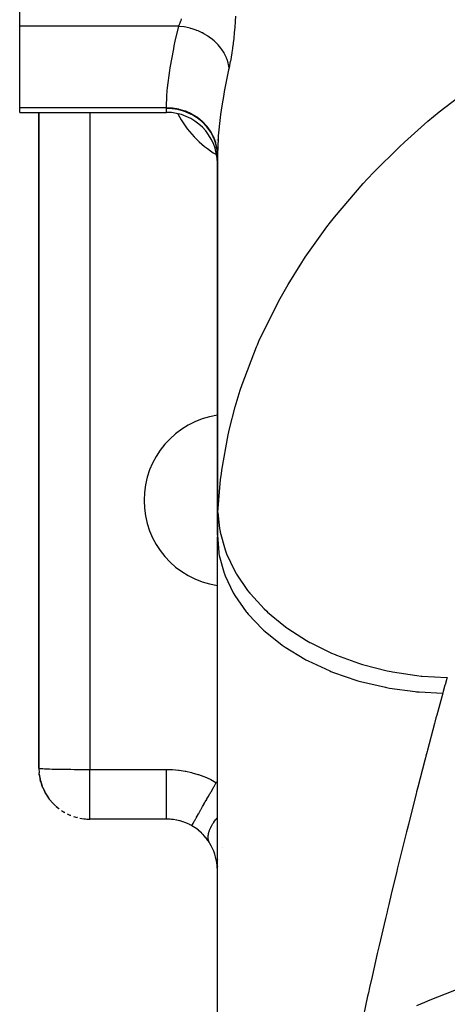
# Model space of a CAD drawing. Extents: x 24 to 1388, y -707 to 283.
# Drawn here: x 478 to 512, y -588 to -511 of the extents above; entities that cross this region are included whole.
import ezdxf

# ---------------------------------------------------------------- set-up
doc = ezdxf.new("R2010")
doc.units = 0
doc.linetypes.add('DASHED', pattern=[11.05, 8.7, -2.35])
doc.layers.get('0').update_dxf_attribs({"linetype": 'CONTINUOUS'})
doc.layers.add('NEVIDI', color=4, linetype='DASHED')

msp = doc.modelspace()

# ---------------------------------------------------------------- linework, layer by layer
at = {"color": 2}
for p, q in [((478.5, -511.726111), (478.5, -506.475529)), ((478.5, -518.119554), (478.5, -511.726111)), ((478.5, -518.475529), (478.5, -518.119554)), ((478.5, -518.475529), (490, -518.475529)), ((478.5, -518.475529), (490, -518.475529)), ((480, -518.475529), (480, -569.904149)), ((480, -569.904149), (480, -518.475529)), ((494, -520.630493), (494, -520.652154)), ((494, -520.652154), (494, -520.630493)), ((494, -551.640004), (494, -521.844837)), ((494, -521.84484), (494, -551.640004)), ((494, -590.538117), (494, -551.755504)), ((480, -569.904149), (480.020932, -570.282328)), ((480.021761, -570.296496), (480.020932, -570.282328)), ((480.022693, -570.310654), (480.021761, -570.296496)), ((480.02373, -570.324801), (480.022693, -570.310654)), ((480.024869, -570.338937), (480.02373, -570.324801)), ((480.026112, -570.353063), (480.024869, -570.338937)), ((480.027459, -570.367176), (480.026112, -570.353063)), ((480.028909, -570.381278), (480.027459, -570.367176)), ((480.027459, -570.367176), (480.104754, -570.798436)), ((480.030462, -570.395367), (480.028909, -570.381278)), ((480.028909, -570.381278), (480.099243, -570.766842)), ((480.032119, -570.409443), (480.030462, -570.395367)), ((480.030462, -570.395367), (480.085925, -570.693385)), ((480.033879, -570.423506), (480.032119, -570.409443)), ((480.032119, -570.409443), (480.082441, -570.673947)), ((480.03498, -570.431897), (480.033879, -570.423506)), ((480.033879, -570.423506), (480.079811, -570.659273)), ((480.068297, -570.640158), (480.10692, -570.810521)), ((480.083439, -570.677895), (480.093246, -570.728234)), ((480.088441, -570.70548), (480.096011, -570.745274)), ((480.100128, -570.771694), (480.110001, -570.825816)), ((480.110001, -570.825816), (480.104754, -570.798436)), ((480.115649, -570.853101), (480.110001, -570.825816)), ((480.121698, -570.880288), (480.115649, -570.853101)), ((480.115649, -570.853101), (480.248121, -571.275572)), ((480.116633, -570.853368), (480.122736, -570.880288)), ((480.128146, -570.907374), (480.121698, -570.880288)), ((480.121698, -570.880288), (480.260281, -571.314249)), ((480.134994, -570.934357), (480.128146, -570.907374)), ((480.128146, -570.907374), (480.248342, -571.276066)), ((480.139336, -570.950654), (480.134994, -570.934357)), ((480.134994, -570.934357), (480.228593, -571.21502)), ((480.199839, -571.152616), (480.269184, -571.339999)), ((480.238108, -571.243553), (480.250755, -571.281476)), ((480.260281, -571.314249), (480.248121, -571.275572)), ((480.273294, -571.352606), (480.260281, -571.314249)), ((480.262038, -571.318078), (480.273294, -571.352606)), ((480.287158, -571.390632), (480.273294, -571.352606)), ((480.301869, -571.42832), (480.287158, -571.390632)), ((480.287158, -571.390632), (480.48461, -571.80598)), ((480.311149, -571.450879), (480.301869, -571.42832)), ((480.301869, -571.42832), (480.469967, -571.774375)), ((480.397786, -571.643106), (480.497925, -571.832549)), ((480.507668, -571.851987), (480.48461, -571.80598)), ((480.487614, -571.810703), (480.507668, -571.851987)), ((480.532111, -571.897222), (480.507668, -571.851987)), ((480.507668, -571.851987), (480.754801, -572.233951)), ((480.510579, -571.856486), (480.532111, -571.897222)), ((480.547479, -571.924053), (480.532111, -571.897222)), ((480.532111, -571.897222), (480.787623, -572.284306)), ((480.658714, -572.103196), (480.822375, -572.333231)), ((480.787623, -572.284306), (480.754801, -572.233951)), ((480.822375, -572.333231), (480.787623, -572.284306)), ((480.844172, -572.361921), (480.822375, -572.333231)), ((480.822375, -572.333231), (481.12446, -572.680496)), ((480.978089, -572.524825), (481.168485, -572.728905)), ((481.168485, -572.728905), (481.12446, -572.680496)), ((481.19619, -572.756981), (481.168485, -572.728905)), ((481.168485, -572.728905), (481.515062, -573.033428)), ((481.350378, -572.90073), (481.565467, -573.077227)), ((481.565467, -573.077227), (481.515062, -573.033428)), ((481.597098, -573.101969), (481.565467, -573.077227)), ((481.76892, -573.224131), (482.007477, -573.371665)), ((482.040019, -573.391049), (482.007477, -573.371665)), ((482.226477, -573.489481), (482.487712, -573.606197)), ((482.517233, -573.619172), (482.487712, -573.606197)), ((482.715058, -573.692145), (482.998182, -573.775458)), ((483.020568, -573.782384), (482.998182, -573.775458)), ((483.226216, -573.828593), (483.529483, -573.875076)), ((483.54082, -573.877705), (483.529483, -573.875076)), ((490.018417, -573.904149), (484, -573.904149)), ((490.018417, -573.904149), (484, -573.904149)), ((490.029766, -573.904165), (490.018412, -573.904149)), ((490.259858, -573.911405), (490.029766, -573.904165)), ((490.294037, -573.913608), (490.259858, -573.911405)), ((490.394729, -573.921798), (490.294037, -573.913608)), ((490.523768, -573.936031), (490.394729, -573.921798)), ((490.557707, -573.940477), (490.523768, -573.936031)), ((490.784733, -573.977826), (490.557707, -573.940477)), ((490.818128, -573.984454), (490.784733, -573.977826)), ((490.925927, -574.007869), (490.818128, -573.984454)), ((491.040767, -574.036249), (490.925927, -574.007869)), ((491.073552, -574.04501), (491.040767, -574.036249)), ((491.291933, -574.111048), (491.073552, -574.04501)), ((491.324082, -574.121925), (491.291933, -574.111048)), ((491.440926, -574.164035), (491.324082, -574.121925)), ((491.538189, -574.20224), (491.440926, -574.164035)), ((491.56971, -574.21525), (491.538189, -574.20224)), ((491.779659, -574.310089), (491.56971, -574.21525)), ((491.810364, -574.325193), (491.779659, -574.310089)), ((491.931115, -574.38779), (491.810364, -574.325193)), ((491.993941, -574.422442), (491.931115, -574.38779)), ((492.115812, -574.494059), (491.993942, -574.422443)), ((492.135392, -574.506136), (492.115812, -574.494059)), ((492.253064, -574.582236), (492.135392, -574.506136)), ((492.271934, -574.595021), (492.253064, -574.582236)), ((492.383898, -574.674406), (492.271934, -574.595021)), ((492.38548, -574.675573), (492.383898, -574.674406)), ((492.403624, -574.689041), (492.38548, -574.675573)), ((492.512819, -574.773806), (492.403624, -574.689041)), ((492.530304, -574.787994), (492.512819, -574.773806)), ((492.635459, -574.87716), (492.530304, -574.787994)), ((492.652314, -574.89209), (492.635459, -574.87716)), ((492.753253, -574.98547), (492.652314, -574.89209)), ((492.769333, -575.001002), (492.753253, -574.98547)), ((492.788135, -575.019401), (492.769333, -575.001002)), ((492.865628, -575.098071), (492.788135, -575.019401)), ((492.880926, -575.114161), (492.865628, -575.098071)), ((492.971886, -575.213909), (492.880926, -575.114161)), ((492.986267, -575.230347), (492.971886, -575.213909)), ((493.071724, -575.332057), (492.986267, -575.230347)), ((493.085118, -575.34865), (493.071724, -575.332057)), ((493.138162, -575.416194), (493.085118, -575.34865)), ((493.165467, -575.452139), (493.138162, -575.416194)), ((493.178137, -575.469098), (493.165467, -575.452139)), ((493.253702, -575.574069), (493.178137, -575.469098)), ((493.265651, -575.591285), (493.253702, -575.574069)), ((493.336886, -575.697551), (493.265651, -575.591285)), ((493.348179, -575.714978), (493.336886, -575.697551)), ((493.404793, -575.804772), (493.348179, -575.714978)), ((494.399523, -576.144481), (494.398679, -576.146596)), ((494.398681, -576.146209), (494.399523, -576.144481)), ((494.08585, -577.044599), (494.084776, -577.050831)), ((494.084779, -577.048257), (494.085786, -577.043469)), ((494.085683, -577.041669), (494.084782, -577.046194)), ((494.08765, -577.057812), (494.086821, -577.061611)), ((494.009194, -577.624761), (494.008308, -577.651678)), ((494.01011, -577.686552), (494.009262, -577.704807))]:
    msp.add_line(p, q, dxfattribs=at)
for centre, radius, start, end in [((490, -522.475529), 4, 0, 90), ((498, -531.904149), 4, 180.642981, 180.740224), ((495, -548.904149), 6.75, 98.535548, 180), ((495, -548.904149), 6.75, 98.475516, 98.483362), ((495, -548.904149), 6.75, 180, 261.464452), ((484, -569.904149), 4, 263.4082, 270.000001), ((490, -577.904149), 4, 5.152303, 31.657755), ((490, -577.904149), 4, 4.092454, 5.773341), ((490, -577.904149), 4, 3.032572, 3.720164), ((490, -577.904149), 4, 2.420566, 2.717169), ((490, -577.904149), 4, 0.687335, 1.420255)]:
    msp.add_arc(centre, radius, start, end, dxfattribs=at)
at = {"layer": 'NEVIDI', "color": 7, "linetype": 'CONTINUOUS'}
for p, q in [((491.148478, -511.278225), (491.197485, -511.132684)), ((495.432464, -510.927769), (495.405691, -511.321823)), ((490.969778, -511.726111), (478.5, -511.726111)), ((490.697648, -512.904004), (490.969778, -511.726111)), ((490.969778, -511.726111), (491.016413, -511.620293)), ((491.0396, -511.732019), (490.969782, -511.726107)), ((491.016413, -511.620293), (491.024611, -511.600939)), ((491.024611, -511.600939), (491.068232, -511.493981)), ((491.381877, -511.775632), (491.0396, -511.732019)), ((491.068232, -511.493981), (491.079302, -511.465733)), ((491.079302, -511.465733), (491.087341, -511.444929)), ((491.087341, -511.444929), (491.140692, -511.300326)), ((491.140692, -511.300326), (491.148478, -511.278225)), ((491.403238, -511.779164), (491.381877, -511.775632)), ((491.536273, -511.803326), (491.403238, -511.779164)), ((491.87325, -511.88158), (491.536273, -511.803326)), ((491.894155, -511.887259), (491.87325, -511.88158)), ((492.023998, -511.924746), (491.894155, -511.887259)), ((492.350371, -512.036415), (492.023998, -511.924746)), ((495.365468, -511.822706), (495.330356, -512.200761)), ((495.370381, -511.765961), (495.365468, -511.822706)), ((495.398972, -511.411923), (495.370381, -511.765961)), ((495.401398, -511.379732), (495.398972, -511.411923)), ((495.405691, -511.321823), (495.401398, -511.379732)), ((492.370479, -512.044145), (492.350371, -512.036415)), ((492.495116, -512.094366), (492.370479, -512.044145)), ((492.805669, -512.237693), (492.495116, -512.094366)), ((492.824674, -512.247357), (492.805669, -512.237693)), ((492.942137, -512.309518), (492.824674, -512.247357)), ((493.23197, -512.482217), (492.942137, -512.309518)), ((493.249577, -512.493666), (493.23197, -512.482217)), ((493.357996, -512.566796), (493.249577, -512.493666)), ((493.622561, -512.766143), (493.357996, -512.566796)), ((495.280423, -512.673338), (495.23898, -513.02239)), ((495.28636, -512.620422), (495.280423, -512.673338)), ((495.324872, -512.256002), (495.28636, -512.620422)), ((495.330356, -512.200761), (495.324872, -512.256002)), ((490.297723, -514.976186), (490.574098, -513.485324)), ((490.574098, -513.485324), (490.622041, -513.25533)), ((490.622041, -513.25533), (490.697648, -512.904004)), ((493.63848, -512.779187), (493.622561, -512.766143)), ((493.736143, -512.862125), (493.63848, -512.779187)), ((493.97123, -513.08498), (493.736143, -512.862125)), ((493.985222, -513.099423), (493.97123, -513.08498)), ((494.070594, -513.190855), (493.985222, -513.099423)), ((494.272516, -513.433703), (494.070594, -513.190855)), ((494.284346, -513.449304), (494.272516, -513.433703)), ((494.356137, -513.5479), (494.284346, -513.449304)), ((495.181727, -513.455567), (495.135089, -513.774549)), ((495.188467, -513.40713), (495.181727, -513.455567)), ((495.232622, -513.073093), (495.188467, -513.40713)), ((495.23898, -513.02239), (495.232622, -513.073093)), ((494.521636, -513.806775), (494.356137, -513.5479)), ((494.531131, -513.823305), (494.521636, -513.806775)), ((494.588114, -513.927396), (494.531131, -513.823305)), ((494.714657, -514.198355), (494.588114, -513.927396)), ((494.721656, -514.215527), (494.714657, -514.198355)), ((494.762947, -514.323466), (494.721656, -514.215527)), ((495.071684, -514.168651), (495.020942, -514.455978)), ((495.0791, -514.124663), (495.071684, -514.168651)), ((495.127994, -513.820777), (495.0791, -514.124663)), ((495.135089, -513.774549), (495.127994, -513.820777)), ((490.26393, -515.188341), (490.297723, -514.976186)), ((494.848526, -514.602194), (494.762947, -514.323466)), ((494.852927, -514.619768), (494.848526, -514.602194)), ((494.87786, -514.729854), (494.852927, -514.619768)), ((494.917357, -514.976694), (494.87786, -514.729854)), ((494.917357, -514.976695), (494.880125, -515.150348)), ((494.953704, -514.803331), (494.917357, -514.976694)), ((494.961469, -514.765029), (494.953704, -514.803331)), ((495.013322, -514.497182), (494.961469, -514.765029)), ((495.020942, -514.455978), (495.013322, -514.497182)), ((490.08726, -516.558746), (490.262777, -515.195755)), ((490.262777, -515.195755), (490.26393, -515.188341)), ((494.880125, -515.150348), (494.543067, -516.844215)), ((490.068928, -516.753004), (490.08726, -516.558746)), ((511.824186, -518.085925), (514.787979, -515.850872)), ((490.001425, -518.001901), (490.031796, -517.237149)), ((490.031796, -517.237149), (490.068928, -516.753004)), ((494.499371, -517.085956), (494.350615, -517.970989)), ((494.543067, -516.844215), (494.499371, -517.085956)), ((490.000233, -518.119554), (478.5, -518.119554)), ((490.000075, -518.137459), (490.000233, -518.119554)), ((490.000233, -518.119554), (490.001425, -518.001901)), ((490.452784, -518.143392), (490.000233, -518.119554)), ((494.350615, -517.970989), (494.249661, -518.652008)), ((511.401295, -518.42824), (511.824186, -518.085925)), ((484, -518.475529), (484, -570.004149)), ((490, -518.160183), (490.000001, -518.158016)), ((490, -518.475529), (490, -518.160183)), ((490.375339, -518.17644), (490, -518.160183)), ((490.000001, -518.158016), (490.000059, -518.140163)), ((490.000059, -518.140163), (490.000075, -518.137459)), ((490.464965, -518.185161), (490.375339, -518.17644)), ((490.46496, -518.144684), (490.452784, -518.143392)), ((490.487836, -518.147204), (490.46496, -518.144684)), ((490.475857, -518.186349), (490.464965, -518.185161)), ((490.905018, -518.255733), (490.475857, -518.186349)), ((490.978462, -518.231138), (490.487836, -518.147204)), ((490.990768, -518.275001), (490.905018, -518.255733)), ((490.990357, -518.233901), (490.978462, -518.231138)), ((491.012614, -518.239165), (490.990357, -518.233901)), ((491.001571, -518.27756), (490.990768, -518.275001)), ((491.418473, -518.399644), (491.001571, -518.27756)), ((491.487955, -518.382379), (491.012614, -518.239165)), ((491.498797, -518.428623), (491.418473, -518.399644)), ((491.498088, -518.386102), (491.487955, -518.382379)), ((491.519458, -518.394049), (491.498088, -518.386102)), ((491.509029, -518.432447), (491.498797, -518.428623)), ((491.906217, -518.605492), (491.509029, -518.432447)), ((491.96957, -518.593669), (491.519458, -518.394049)), ((491.980053, -518.643295), (491.906217, -518.605492)), ((491.97908, -518.598594), (491.96957, -518.593669)), ((491.999026, -518.609025), (491.97908, -518.598594)), ((491.990034, -518.64855), (491.980053, -518.643295)), ((492.359789, -518.869694), (491.990034, -518.64855)), ((492.416071, -518.86153), (491.999026, -518.609025)), ((492.425909, -518.915166), (492.359789, -518.869694)), ((492.424764, -518.867556), (492.416071, -518.86153)), ((492.442925, -518.880258), (492.424764, -518.867556)), ((492.819445, -519.18116), (492.442925, -518.880258)), ((494.219499, -518.874841), (494.065202, -520.312989)), ((494.249661, -518.652008), (494.219499, -518.874841)), ((510.502343, -519.177364), (511.401295, -518.42824)), ((492.435044, -518.921604), (492.425909, -518.915166)), ((492.770925, -519.18748), (492.435044, -518.921604)), ((492.828427, -519.239393), (492.770925, -519.18748)), ((492.827188, -519.188195), (492.819445, -519.18116)), ((492.843431, -519.203078), (492.827188, -519.188195)), ((492.836146, -519.246523), (492.828427, -519.239393)), ((493.13204, -519.552949), (492.836146, -519.246523)), ((493.172158, -519.54649), (492.843431, -519.203078)), ((493.180403, -519.610178), (493.13204, -519.552949)), ((493.179148, -519.554809), (493.172158, -519.54649)), ((493.193076, -519.571533), (493.179148, -519.554809)), ((493.187029, -519.618203), (493.180403, -519.610178)), ((493.436911, -519.959792), (493.187029, -519.618203)), ((493.468674, -519.951739), (493.193076, -519.571533)), ((508.664336, -520.807752), (510.502343, -519.177364)), ((493.475547, -520.020894), (493.436911, -519.959792)), ((493.474384, -519.960832), (493.468674, -519.951739)), ((493.485738, -519.979093), (493.474384, -519.960832)), ((493.480944, -520.029647), (493.475547, -520.020894)), ((493.679926, -520.400594), (493.480944, -520.029647)), ((493.703479, -520.389704), (493.485738, -519.979093)), ((493.708586, -520.464202), (493.679926, -520.400594)), ((493.707636, -520.39902), (493.703479, -520.389704)), ((493.716221, -520.4185), (493.707636, -520.39902)), ((493.87192, -520.851733), (493.716221, -520.4185)), ((494.065202, -520.312989), (494.049839, -520.51687)), ((493.712673, -520.473553), (493.708586, -520.464202)), ((493.856693, -520.867396), (493.712673, -520.473553)), ((493.875356, -520.93218), (493.856693, -520.867396)), ((493.874705, -520.861568), (493.87192, -520.851733)), ((493.880366, -520.881909), (493.874705, -520.861568)), ((493.878054, -520.941958), (493.875356, -520.93218)), ((493.963995, -521.351571), (493.878054, -520.941958)), ((493.971339, -521.330304), (493.880366, -520.881909)), ((494.049839, -520.51687), (494.00022, -521.763579)), ((506.257532, -523.175931), (508.276027, -521.170702)), ((508.276027, -521.170702), (508.664336, -520.807752)), ((493.972876, -521.416466), (493.963995, -521.351571)), ((493.972637, -521.340208), (493.971339, -521.330304)), ((493.975271, -521.361059), (493.972637, -521.340208)), ((493.974283, -521.427689), (493.972876, -521.416466)), ((494, -521.844837), (493.974283, -521.427689)), ((494.000221, -521.763577), (493.975271, -521.361059)), ((494.000042, -521.810183), (494, -521.84484)), ((494.000055, -521.804797), (494.000042, -521.810183)), ((494.000197, -521.768155), (494.000055, -521.804797)), ((494.000221, -521.763577), (494.000197, -521.768155)), ((505.779816, -523.6826), (506.257532, -523.175931)), ((503.184976, -526.696168), (505.427987, -524.064452)), ((505.427987, -524.064452), (505.779816, -523.6826)), ((502.591173, -527.458869), (502.871543, -527.094865)), ((502.871543, -527.094865), (503.184976, -526.696168)), ((500.892729, -529.833457), (502.591173, -527.458869)), ((499.539996, -531.983271), (500.619426, -530.24675)), ((500.619426, -530.24675), (500.892729, -529.833457)), ((498.914477, -533.078863), (499.539996, -531.983271)), ((497.260034, -536.416301), (498.68246, -533.504963)), ((498.68246, -533.504963), (498.914477, -533.078863)), ((497.134568, -536.703807), (497.260034, -536.416301)), ((495.937722, -539.828969), (497.070391, -536.853254)), ((497.070391, -536.853254), (497.134568, -536.703807)), ((495.398979, -541.573206), (495.791481, -540.274445)), ((495.791481, -540.274445), (495.937722, -539.828969)), ((494.95403, -543.300084), (495.398979, -541.573206)), ((494.85192, -543.751887), (494.95403, -543.300084)), ((494.350612, -546.542743), (494.85192, -543.751887)), ((494.313883, -546.812315), (494.350612, -546.542743)), ((494.040587, -549.852656), (494.256422, -547.268177)), ((494.256422, -547.268177), (494.313883, -546.812315)), ((494.009919, -550.736395), (494.020924, -550.340654)), ((494.020924, -550.340654), (494.022912, -550.282313)), ((494.022912, -550.282313), (494.038781, -549.891159)), ((494.038781, -549.891159), (494.040587, -549.852656)), ((494.040587, -549.852653), (494.164945, -551.0981)), ((494, -551.640004), (494.001752, -551.25533)), ((494.001752, -551.25533), (494.002344, -551.195662)), ((494.002344, -551.195662), (494.008641, -550.795403)), ((494.008641, -550.795403), (494.009919, -550.736395)), ((494.164945, -551.0981), (494.207694, -551.335635)), ((494, -551.639999), (494.107771, -552.992143)), ((494.207694, -551.335635), (494.222032, -551.408454)), ((494.222032, -551.408454), (494.602722, -552.781118)), ((494.602722, -552.781118), (494.688291, -553.013097)), ((494.107771, -552.992143), (494.119214, -553.061944)), ((494.119214, -553.061944), (494.147166, -553.219379)), ((494.147166, -553.219379), (494.523074, -554.602368)), ((494.688291, -553.013097), (494.715831, -553.084329)), ((494.715831, -553.084329), (495.342653, -554.413298)), ((494.523074, -554.602368), (494.547813, -554.670544)), ((494.547813, -554.670544), (494.60564, -554.823865)), ((494.60564, -554.823865), (495.243357, -556.160804)), ((495.342653, -554.413298), (495.469555, -554.635925)), ((495.469555, -554.635925), (495.509668, -554.703983)), ((495.509668, -554.703983), (496.371968, -555.966432)), ((495.243357, -556.160804), (495.28093, -556.226128)), ((495.28093, -556.226128), (495.367691, -556.372976)), ((495.367691, -556.372976), (496.256127, -557.640298)), ((496.371968, -555.966432), (496.538026, -556.175812)), ((496.538026, -556.175812), (496.590231, -556.239869)), ((496.590231, -556.239869), (497.67268, -557.413595)), ((497.67268, -557.413595), (497.875032, -557.606088)), ((496.256127, -557.640298), (496.305889, -557.701641)), ((496.305889, -557.701641), (496.420126, -557.83946)), ((496.420126, -557.83946), (497.543692, -559.015206)), ((497.875032, -557.606088), (497.938459, -557.664971)), ((497.938459, -557.664971), (499.222157, -558.729546)), ((497.543692, -559.015206), (497.60481, -559.071521)), ((499.222157, -558.729546), (499.457423, -558.901966)), ((499.457423, -558.901966), (499.530447, -558.954235)), ((499.530447, -558.954235), (500.993902, -559.891704)), ((497.60481, -559.071521), (497.744286, -559.197595)), ((497.744286, -559.197595), (499.083445, -560.261325)), ((499.083445, -560.261325), (499.154795, -560.311595)), ((499.154795, -560.311595), (499.317347, -560.424018)), ((499.317347, -560.424018), (500.84829, -561.356739)), ((500.993902, -559.891704), (501.25786, -560.040903)), ((501.25786, -560.040903), (501.339573, -560.085982)), ((501.339573, -560.085982), (502.956944, -560.879849)), ((500.84829, -561.356739), (500.929009, -561.400299)), ((502.956944, -560.879849), (503.245025, -561.003222)), ((503.245025, -561.003222), (503.333988, -561.040307)), ((503.333988, -561.040307), (505.077293, -561.676822)), ((500.929009, -561.400299), (501.111673, -561.497011)), ((501.111673, -561.497011), (502.8083, -562.282953)), ((505.077293, -561.676822), (505.384479, -561.772262)), ((505.384479, -561.772262), (505.479175, -561.800728)), ((505.479175, -561.800728), (507.318227, -562.26873)), ((502.8083, -562.282953), (502.896592, -562.318778)), ((502.896592, -562.318778), (503.096206, -562.398073)), ((503.096206, -562.398073), (504.928762, -563.023425)), ((507.318227, -562.26873), (507.639167, -562.334583)), ((507.639167, -562.334583), (507.737956, -562.353941)), ((507.737956, -562.353941), (509.640573, -562.645385)), ((509.640573, -562.645385), (509.969761, -562.680496)), ((509.969761, -562.680496), (510.071714, -562.690474)), ((510.071714, -562.690474), (512.004593, -562.800329)), ((512.030144, -562.800777), (511.949157, -563.053863)), ((512.004593, -562.800329), (512.030144, -562.800777)), ((504.928762, -563.023425), (505.022822, -563.05084)), ((505.022822, -563.05084), (505.235911, -563.111353)), ((505.235911, -563.111353), (507.172144, -563.565021)), ((507.172144, -563.565021), (507.27087, -563.58372)), ((507.27087, -563.58372), (507.493681, -563.6244)), ((507.493681, -563.6244), (509.50028, -563.898628)), ((511.762732, -563.674292), (511.751132, -563.714782)), ((511.842329, -563.40258), (511.762732, -563.674292)), ((511.854336, -563.362499), (511.842329, -563.40258)), ((511.936728, -563.093542), (511.854336, -563.362499)), ((511.949157, -563.053863), (511.936728, -563.093542)), ((509.50028, -563.898628), (509.60163, -563.908198)), ((509.60163, -563.908198), (509.830293, -563.928312)), ((509.830293, -563.928312), (511.666742, -564.016493)), ((511.666742, -564.016493), (511.197559, -565.74799)), ((511.674237, -563.989206), (511.666751, -564.016499)), ((511.700326, -563.894909), (511.674237, -563.989206)), ((511.751132, -563.714782), (511.700326, -563.894909)), ((511.142895, -565.951906), (511.053684, -566.285604)), ((511.197559, -565.74799), (511.142895, -565.951906)), ((511.022535, -566.402381), (510.470256, -568.494018)), ((511.053684, -566.285604), (511.022535, -566.402381)), ((510.31674, -569.082143), (510.265013, -569.280929)), ((510.350596, -568.952201), (510.31674, -569.082143)), ((510.442677, -568.599466), (510.350596, -568.952201)), ((510.470256, -568.494018), (510.442677, -568.599466)), ((510.265013, -569.280929), (509.720008, -571.393582)), ((480, -569.904149), (480.012674, -569.912106)), ((480.012674, -569.912106), (480.031817, -569.916739)), ((480.031817, -569.916739), (480.034969, -569.917345)), ((480.034969, -569.917345), (480.089535, -569.925189)), ((480.089535, -569.925189), (480.12676, -569.929124)), ((480.12676, -569.929124), (480.139327, -569.930312)), ((480.139327, -569.930312), (480.234773, -569.937903)), ((480.234773, -569.937903), (480.283237, -569.941108)), ((480.283237, -569.941108), (480.311153, -569.942816)), ((480.311153, -569.942816), (480.445882, -569.950031)), ((480.445882, -569.950031), (480.498883, -569.952511)), ((480.498883, -569.952511), (480.547477, -569.954647)), ((480.547477, -569.954647), (480.719176, -569.961355)), ((480.719176, -569.961355), (480.770236, -569.963143)), ((480.770236, -569.963143), (480.844168, -569.965593)), ((480.844168, -569.965593), (481.049875, -569.97168)), ((481.049875, -569.97168), (481.092969, -569.972838)), ((481.092969, -569.972838), (481.196201, -569.97547)), ((481.196201, -569.97547), (481.43222, -569.980824)), ((481.43222, -569.980824), (481.461947, -569.98144)), ((481.461947, -569.98144), (481.597116, -569.984095)), ((481.597116, -569.984095), (481.858818, -569.988616)), ((481.858818, -569.988616), (481.8713, -569.988813)), ((481.8713, -569.988813), (482.040028, -569.991322)), ((482.040028, -569.991322), (482.314363, -569.994833)), ((482.314363, -569.994833), (482.323307, -569.994936)), ((482.323307, -569.994936), (482.51725, -569.99702)), ((482.51725, -569.99702), (482.784308, -569.999415)), ((482.784308, -569.999415), (482.817208, -569.999674)), ((482.817208, -569.999674), (483.020579, -570.001105)), ((483.020579, -570.001105), (483.273666, -570.002492)), ((483.273666, -570.002492), (483.331843, -570.002751)), ((483.331843, -570.002751), (483.540843, -570.003499)), ((483.540843, -570.003499), (483.774577, -570.004)), ((483.774577, -570.004), (483.858143, -570.004094)), ((483.858143, -570.004094), (484, -570.004149)), ((484, -570.004149), (490.018417, -570.004149)), ((484, -570.105939), (484, -570.004149)), ((484, -570.127968), (484, -570.105939)), ((484, -570.223894), (484, -570.127968)), ((484, -570.274863), (484, -570.223894)), ((484, -570.297106), (484, -570.274863)), ((484, -570.443378), (484, -570.297106)), ((484, -570.465458), (484, -570.443378)), ((484, -570.611104), (484, -570.465458)), ((484, -570.632884), (484, -570.611104)), ((490.018417, -570.004149), (490.426817, -570.014802)), ((490.018417, -570.223894), (490.018417, -570.004149)), ((490.018417, -570.412949), (490.018417, -570.223894)), ((490.018417, -570.457472), (490.018417, -570.412949)), ((490.018417, -570.71231), (490.018417, -570.457472)), ((490.426817, -570.014802), (490.49411, -570.018583)), ((490.49411, -570.018583), (490.94732, -570.059043)), ((490.94732, -570.059043), (491.014485, -570.067275)), ((491.014485, -570.067275), (491.46328, -570.137313)), ((491.46328, -570.137313), (491.529245, -570.149839)), ((491.529245, -570.149839), (491.969018, -570.248339)), ((491.969018, -570.248339), (492.033683, -570.26506)), ((492.033683, -570.26506), (492.465228, -570.391848)), ((492.465228, -570.391848), (492.528688, -570.412773)), ((492.528688, -570.412773), (492.951773, -570.567805)), ((492.951773, -570.567805), (493.013875, -570.592894)), ((493.013875, -570.592894), (493.428741, -570.776579)), ((484, -570.71231), (484, -570.632884)), ((484, -570.777684), (484, -570.71231)), ((484, -570.799272), (484, -570.777684)), ((484, -570.942765), (484, -570.799272)), ((484, -570.964111), (484, -570.942765)), ((484, -571.106085), (484, -570.964111)), ((484, -571.127212), (484, -571.106085)), ((484, -571.189374), (484, -571.127212)), ((484, -571.267288), (484, -571.189374)), ((484, -571.288107), (484, -571.267288)), ((484, -571.426066), (484, -571.288107)), ((490.018417, -570.926394), (490.018417, -570.71231)), ((490.018417, -570.970172), (490.018417, -570.926394)), ((490.018417, -571.189373), (490.018417, -570.970172)), ((490.018417, -571.423778), (490.018417, -571.189373)), ((493.428741, -570.776579), (493.489505, -570.805909)), ((493.489505, -570.805909), (493.892011, -571.01679)), ((493.685112, -571.428609), (493.70507, -571.393278)), ((493.70507, -571.393278), (493.738646, -571.333839)), ((493.738646, -571.333839), (493.911535, -571.02778)), ((493.892011, -571.01679), (493.911534, -571.02778)), ((493.911534, -571.02778), (494, -571.045749)), ((509.720008, -571.393582), (509.624971, -571.765339)), ((484, -571.446629), (484, -571.426066)), ((484, -571.582276), (484, -571.446629)), ((484, -571.60241), (484, -571.582276)), ((484, -571.647523), (484, -571.60241)), ((484, -571.735529), (484, -571.647523)), ((484, -571.755248), (484, -571.735529)), ((484, -571.885472), (484, -571.755248)), ((484, -571.904781), (484, -571.885472)), ((484, -572.031819), (484, -571.904781)), ((484, -572.050656), (484, -572.031819)), ((484, -572.07968), (484, -572.050656)), ((484, -572.174369), (484, -572.07968)), ((490.018417, -571.465391), (490.018417, -571.423778)), ((490.018417, -571.647522), (490.018417, -571.465391)), ((490.018417, -571.89537), (490.018417, -571.647522)), ((490.018417, -571.934713), (490.018417, -571.89537)), ((490.018417, -572.079678), (490.018417, -571.934713)), ((490.018417, -572.333564), (490.018417, -572.079678)), ((493.238187, -572.21979), (493.269856, -572.163727)), ((493.269856, -572.163727), (493.407527, -571.920011)), ((493.407527, -571.920011), (493.429162, -571.881712)), ((493.429162, -571.881712), (493.468146, -571.812699)), ((493.468146, -571.812699), (493.501, -571.754539)), ((493.501, -571.754539), (493.662848, -571.468023)), ((493.662848, -571.468023), (493.685112, -571.428609)), ((509.586485, -571.916169), (509.273735, -573.14785)), ((509.624971, -571.765339), (509.586485, -571.916169)), ((484, -572.19286), (484, -572.174369)), ((484, -572.312867), (484, -572.19286)), ((484, -572.330801), (484, -572.312867)), ((484, -572.447107), (484, -572.330801)), ((484, -572.464324), (484, -572.447107)), ((484, -572.478815), (484, -572.464324)), ((484, -572.576696), (484, -572.478815)), ((484, -572.593216), (484, -572.576696)), ((484, -572.701402), (484, -572.593216)), ((484, -572.717299), (484, -572.701402)), ((484, -572.821099), (484, -572.717299)), ((484, -572.836212), (484, -572.821099)), ((484, -572.838542), (484, -572.836212)), ((484, -572.935455), (484, -572.838542)), ((484, -572.949943), (484, -572.935455)), ((490.018417, -572.369321), (490.018417, -572.333564)), ((490.018417, -572.478813), (490.018417, -572.369321)), ((490.018417, -572.730005), (490.018417, -572.478813)), ((490.018417, -572.761864), (490.018417, -572.730005)), ((490.018417, -572.83854), (490.018417, -572.761864)), ((490.018417, -573.077651), (490.018417, -572.83854)), ((492.813458, -572.97168), (492.841257, -572.922467)), ((492.841257, -572.922467), (492.929311, -572.766588)), ((492.929311, -572.766588), (492.948605, -572.732432)), ((492.948605, -572.732432), (493.018833, -572.608108)), ((493.018833, -572.608108), (493.048829, -572.555007)), ((493.048829, -572.555007), (493.161508, -572.355533)), ((493.161508, -572.355533), (493.182209, -572.318886)), ((493.182209, -572.318886), (493.238187, -572.21979)), ((484, -573.044275), (484, -572.949943)), ((484, -573.058029), (484, -573.044275)), ((484, -573.147336), (484, -573.058029)), ((484, -573.153101), (484, -573.147336)), ((484, -573.160356), (484, -573.153101)), ((484, -573.244501), (484, -573.160356)), ((484, -573.25671), (484, -573.244501)), ((484, -573.335572), (484, -573.25671)), ((484, -573.346989), (484, -573.335572)), ((484, -573.417694), (484, -573.346989)), ((484, -573.420355), (484, -573.417694)), ((484, -573.430935), (484, -573.420355)), ((484, -573.498773), (484, -573.430935)), ((484, -573.508504), (484, -573.498773)), ((484, -573.570607), (484, -573.508504)), ((484, -573.579469), (484, -573.570607)), ((484, -573.627979), (484, -573.579469)), ((484, -573.635696), (484, -573.627979)), ((484, -573.643671), (484, -573.635696)), ((484, -573.693942), (484, -573.643671)), ((484, -573.701019), (484, -573.693942)), ((484, -573.745246), (484, -573.701019)), ((490.018417, -573.105104), (490.018417, -573.077651)), ((490.018417, -573.153098), (490.018417, -573.105104)), ((490.018417, -573.370391), (490.018417, -573.153098)), ((490.018417, -573.392818), (490.018417, -573.370391)), ((490.018417, -573.417692), (490.018417, -573.392818)), ((490.018417, -573.602976), (490.018417, -573.417692)), ((490.018417, -573.620023), (490.018417, -573.602976)), ((490.018417, -573.627977), (490.018417, -573.620023)), ((490.018417, -573.771259), (490.018417, -573.627977)), ((492.369873, -573.756943), (492.457456, -573.6019)), ((492.457456, -573.6019), (492.479645, -573.56262)), ((492.479645, -573.56262), (492.523166, -573.485575)), ((492.523166, -573.485575), (492.538697, -573.458082)), ((492.538697, -573.458082), (492.62538, -573.304631)), ((492.62538, -573.304631), (492.650602, -573.25998)), ((492.650602, -573.25998), (492.715221, -573.145586)), ((492.715221, -573.145586), (492.732839, -573.114399)), ((492.732839, -573.114399), (492.813458, -572.97168)), ((509.273735, -573.14785), (508.975183, -574.333655)), ((484, -573.751418), (484, -573.745246)), ((484, -573.780605), (484, -573.751418)), ((484, -573.789507), (484, -573.780605)), ((484, -573.794752), (484, -573.789507)), ((484, -573.826669), (484, -573.794752)), ((484, -573.830981), (484, -573.826669)), ((484, -573.856632), (484, -573.830981)), ((484, -573.86), (484, -573.856632)), ((484, -573.873125), (484, -573.86)), ((484, -573.879333), (484, -573.873125)), ((484, -573.881752), (484, -573.879333)), ((484, -573.894736), (484, -573.881752)), ((484, -573.896203), (484, -573.894736)), ((484, -573.902819), (484, -573.896203)), ((484, -573.903333), (484, -573.902819)), ((484, -573.904149), (484, -573.903333)), ((490.018417, -573.780603), (490.018417, -573.771259)), ((490.018417, -573.782624), (490.018417, -573.780603)), ((490.018417, -573.872234), (490.018417, -573.782624)), ((490.018417, -573.873125), (490.018417, -573.872234)), ((490.018417, -573.877715), (490.018417, -573.873125)), ((490.018417, -573.904149), (490.018417, -573.877715)), ((491.993941, -574.422442), (491.99985, -574.411985)), ((491.99985, -574.411985), (492.000041, -574.411647)), ((492.000041, -574.411647), (492.001817, -574.408503)), ((492.001817, -574.408503), (492.003135, -574.406172)), ((492.003135, -574.406172), (492.03505, -574.349679)), ((492.03505, -574.349679), (492.038769, -574.343096)), ((492.038769, -574.343096), (492.042288, -574.336866)), ((492.042288, -574.336866), (492.043775, -574.334234)), ((492.043775, -574.334234), (492.099511, -574.235561)), ((492.099511, -574.235561), (492.110829, -574.215524)), ((492.110829, -574.215524), (492.112242, -574.213023)), ((492.112242, -574.213023), (492.12012, -574.199076)), ((492.12012, -574.199076), (492.192471, -574.070992)), ((492.192471, -574.070992), (492.207683, -574.044062)), ((492.207683, -574.044062), (492.218807, -574.02437)), ((492.218807, -574.02437), (492.229527, -574.005392)), ((492.229527, -574.005392), (492.312384, -573.858714)), ((492.312384, -573.858714), (492.331245, -573.825324)), ((492.331245, -573.825324), (492.35666, -573.780334)), ((492.35666, -573.780334), (492.369873, -573.756943)), ((493.515545, -574.492518), (493.529918, -574.465081)), ((493.529918, -574.465081), (493.566152, -574.398723)), ((493.566152, -574.398723), (493.589493, -574.357845)), ((493.589493, -574.357845), (493.629458, -574.290751)), ((493.629458, -574.290751), (493.655059, -574.249462)), ((493.655059, -574.249462), (493.67942, -574.211263)), ((493.67942, -574.211263), (493.698733, -574.181672)), ((493.698733, -574.181672), (493.709969, -574.164722)), ((493.709969, -574.164722), (493.726495, -574.140129)), ((493.726495, -574.140129), (493.773705, -574.071916)), ((493.773705, -574.071916), (493.803695, -574.030021)), ((493.803695, -574.030021), (493.854398, -573.961458)), ((493.854398, -573.961458), (493.8865, -573.919389)), ((493.8865, -573.919389), (493.919525, -573.877101)), ((493.919525, -573.877101), (493.940563, -573.850653)), ((493.940563, -573.850653), (493.95723, -573.829958)), ((493.95723, -573.829958), (493.974745, -573.808449)), ((493.974745, -573.808449), (494, -573.778138)), ((508.975183, -574.333655), (508.877367, -574.724346)), ((493.278979, -575.291689), (493.280473, -575.257877)), ((493.280473, -575.257877), (493.284954, -575.201785)), ((493.284954, -575.201785), (493.288948, -575.166904)), ((493.288948, -575.166904), (493.292156, -575.143306)), ((493.292156, -575.143306), (493.297512, -575.109084)), ((493.297512, -575.109084), (493.298423, -575.103738)), ((493.298423, -575.103738), (493.303993, -575.073241)), ((493.303993, -575.073241), (493.316613, -575.013903)), ((493.316613, -575.013903), (493.325585, -574.977101)), ((493.325585, -574.977101), (493.342253, -574.916291)), ((493.342253, -574.916291), (493.353692, -574.878624)), ((493.353692, -574.878624), (493.362932, -574.850017)), ((493.362932, -574.850017), (493.374378, -574.816426)), ((493.374378, -574.816426), (493.377594, -574.807311)), ((493.377594, -574.807311), (493.388246, -574.777999)), ((493.388246, -574.777999), (493.412893, -574.714575)), ((493.412893, -574.714575), (493.429191, -574.67538)), ((493.429191, -574.67538), (493.457757, -574.610845)), ((493.457757, -574.610845), (493.476442, -574.571007)), ((493.476442, -574.571007), (493.492758, -574.537517)), ((493.492758, -574.537517), (493.508839, -574.505561)), ((493.508839, -574.505561), (493.515545, -574.492518)), ((508.836906, -574.886268), (508.238248, -577.303992)), ((508.877367, -574.724346), (508.836906, -574.886268)), ((493.278583, -575.345982), (493.278979, -575.291689)), ((493.279493, -575.376413), (493.278583, -575.345982)), ((493.279593, -575.378648), (493.279493, -575.376413)), ((493.281669, -575.412353), (493.279593, -575.378648)), ((493.283287, -575.431009), (493.281669, -575.412353)), ((493.286803, -575.462472), (493.283287, -575.431009)), ((493.294588, -575.512826), (493.286803, -575.462472)), ((493.300604, -575.54303), (493.294588, -575.512826)), ((493.312455, -575.591283), (493.300604, -575.54303)), ((493.320955, -575.620184), (493.312455, -575.591283)), ((493.321128, -575.620733), (493.320955, -575.620184)), ((493.331723, -575.652314), (493.321128, -575.620733)), ((493.336853, -575.666271), (493.331723, -575.652314)), ((493.34782, -575.693806), (493.336853, -575.666271)), ((493.367728, -575.737611), (493.34782, -575.693806)), ((493.38115, -575.763737), (493.367728, -575.737611)), ((493.404794, -575.804773), (493.38115, -575.763737)), ((508.209859, -577.419694), (508.110418, -577.825755)), ((508.238248, -577.303992), (508.209859, -577.419694)), ((508.073667, -577.976143), (507.632839, -579.793932)), ((508.110418, -577.825755), (508.073667, -577.976143)), ((507.632839, -579.793932), (507.441835, -580.589963)), ((507.441835, -580.589963), (507.343127, -581.003492)), ((507.303667, -581.169228), (507.179489, -581.692405)), ((507.343127, -581.003492), (507.303667, -581.169228)), ((507.179489, -581.692405), (506.681603, -583.816021)), ((506.535265, -584.448823), (506.126679, -586.240116)), ((506.584195, -584.236763), (506.535265, -584.448823)), ((506.681603, -583.816021), (506.584195, -584.236763)), ((516.590275, -585.757232), (510.670012, -588.096534)), ((506.126679, -586.240116), (505.934656, -587.09585)), ((505.839409, -587.523939), (505.778624, -587.798465)), ((505.934656, -587.09585), (505.839409, -587.523939)), ((505.778624, -587.798465), (505.208724, -590.429466)), ((510.237717, -588.27925), (509.615771, -588.545015)), ((510.670012, -588.096534), (510.237717, -588.27925))]:
    msp.add_line(p, q, dxfattribs=at)
for centre, start, end in [((498, -514.904149), 207.35092, 239.350815), ((498, -514.904149), 239.935148, 239.943023), ((498, -577.904149), 120.011256, 120.734342)]:
    msp.add_arc(centre, 8, start, end, dxfattribs=at)

doc.saveas('drawing.dxf')
